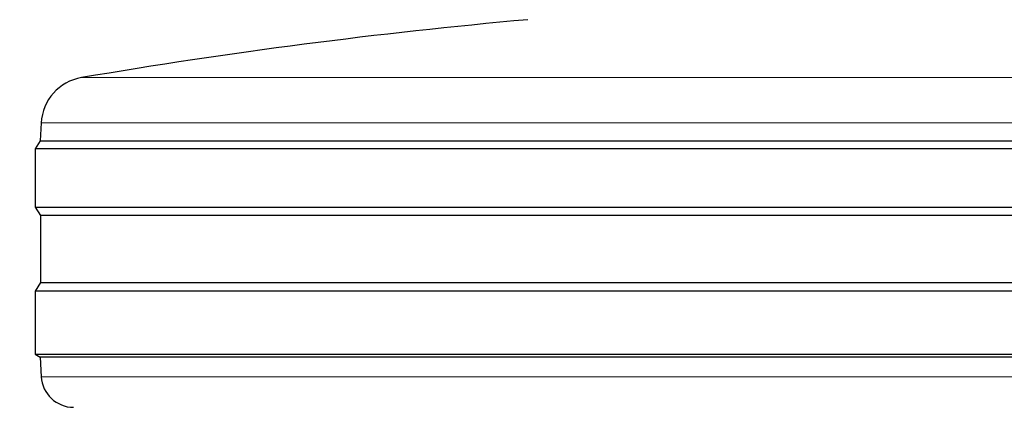
# Model space of a CAD drawing. Units: millimetres. Extents: x 0 to 210, y 0 to 297.
# Drawn here: x 131 to 134, y 211 to 212 of the extents above; entities that cross this region are included whole.
import ezdxf

# ---------------------------------------------------------------- set-up
doc = ezdxf.new("R2010")
doc.units = ezdxf.units.MM
doc.styles.add('SLDTEXTSTYLE0', font='TXT', dxfattribs={"width": 0.75})
doc.dimstyles.new('SLDDIMSTYLE4', dxfattribs={"dimtxt": 3.5, "dimasz": 3.302, "dimexe": 0, "dimexo": 0.0625, "dimgap": 0.875, "dimtad": 1, "dimlfac": 20, "dimrnd": 1e-09, "dimzin": 12, "dimdsep": 46, "dimtxsty": 'SLDTEXTSTYLE0', "dimsah": 1, "dimcen": 0, "dimadec": 0, "dimazin": 3, "dimtfac": 1, "dimtmove": 0, "dimatfit": 3, "dimfxl": 0, "dimfrac": 2, "dimtolj": 1, "dimtzin": 12, "dimarcsym": 0})

# ---------------------------------------------------------------- blocks, each defined once
blk = doc.blocks.new('_D_5')
at = {"color": 7, "linetype": 'Continuous', "lineweight": 0}
for p, q in [((137.9735, 207.8311), (143.4727, 211.0061)), ((132.5608, 204.7061), (137.9735, 207.8311)), ((132.5608, 204.7061), (116.779, 195.5945))]:
    blk.add_line(p, q, dxfattribs=at)
at = {"color": 7, "linetype": 'Continuous', "lineweight": 18}
for points in [[(137.9735, 207.8311), (141.0831, 209.0491), (140.5831, 209.9151)], [(132.5608, 204.7061), (129.4512, 203.4881), (129.9512, 202.6221)]]:
    blk.add_solid(points, dxfattribs=at)
at = {"color": 7, "linetype": 'Continuous', "lineweight": 18, "char_height": 3.5, "attachment_point": 1, "rotation": 30, "style": 'SLDTEXTSTYLE0'}
for s, insert in [('125', (119.0913, 202.1463)), ('%%c', (114.5468, 199.4608))]:
    blk.add_mtext(s, dxfattribs=dict(at, insert=insert))

msp = doc.modelspace()

# ---------------------------------------------------------------- linework, layer by layer
at = {"color": 8, "linetype": 'Continuous', "lineweight": 18}
for p, q in [((130.88554, 211.63416), (135.64876, 211.63416)), ((135.77341, 211.49413), (130.76089, 211.49413)), ((130.76113, 210.70838), (135.77316, 210.70838))]:
    msp.add_line(p, q, dxfattribs=at)
at = {"color": 7, "linetype": 'Continuous', "lineweight": 25}
for p, q in [((130.76089, 211.49413), (130.758, 211.43897)), ((130.758, 211.43897), (130.74215, 211.41361)), ((130.74215, 211.41361), (130.74215, 211.23361)), ((135.79215, 211.41361), (130.74215, 211.41361)), ((130.758, 211.43897), (135.7763, 211.43897)), ((130.74215, 211.23361), (130.75876, 211.20703)), ((130.74215, 211.23361), (135.79215, 211.23361)), ((130.75876, 211.20703), (130.75876, 211.0002)), ((135.77553, 211.20703), (130.75876, 211.20703)), ((130.75876, 211.0002), (130.74215, 210.97361)), ((130.75876, 211.0002), (135.77553, 211.0002)), ((130.74215, 210.97361), (130.74215, 210.77861)), ((135.79215, 210.97361), (130.74215, 210.97361)), ((130.74215, 210.77861), (130.75797, 210.76872)), ((130.74215, 210.77861), (135.79215, 210.77861)), ((130.75797, 210.76872), (130.76113, 210.70838)), ((135.77633, 210.76872), (130.75797, 210.76872))]:
    msp.add_line(p, q, dxfattribs=at)
for centre, radius, start, end in [((133.86092, 194.13531), 17.75, 95.15153, 99.649896), ((130.91068, 211.48628), 0.15, 99.6499, 177), ((130.861, 210.71361), 0.1, 183, 270)]:
    msp.add_arc(centre, radius, start, end, dxfattribs=at)

# ---------------------------------------------------------------- dimensions: what is measured, and where the dimension line sits
at = {"color": 7, "linetype": 'Continuous', "lineweight": 18}
dim = msp.add_diameter_dim_2p(p1=(132.56082, 204.70611), p2=(137.97348, 207.83111), dimstyle='SLDDIMSTYLE4', dxfattribs=at)
dim.commit()
dim.dimension.update_dxf_attribs({"geometry": '_D_5', "text_midpoint": (122.20396, 198.72658), "dimtype": 163})

doc.saveas('drawing.dxf')
